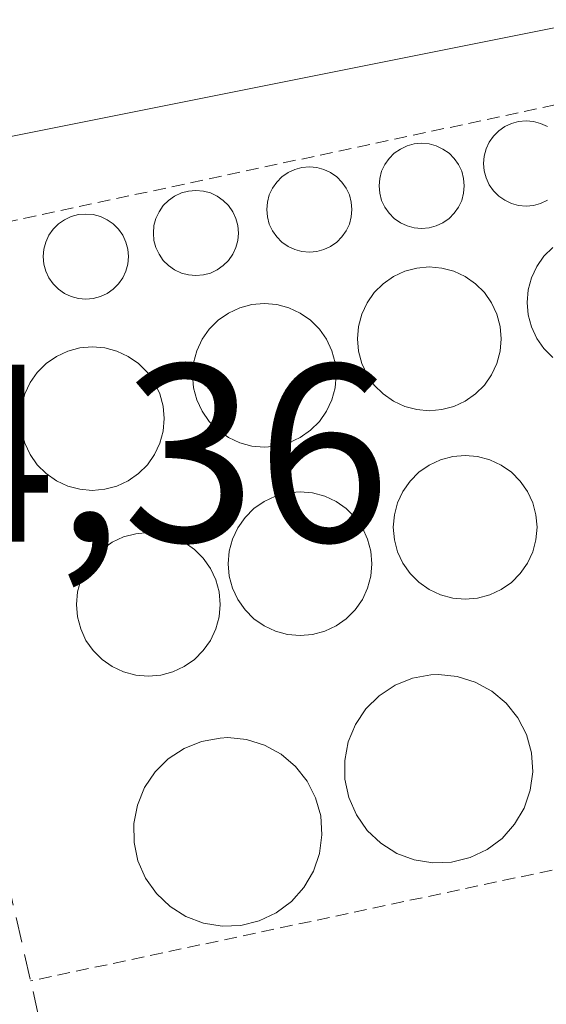
# Model space of a CAD drawing. Units: metres. Extents: x 608556 to 612039, y 4657558 to 4659925.
# Drawn here: x 611955 to 611976, y 4659199 to 4659238 of the extents above; entities that cross this region are included whole.
import ezdxf
from ezdxf.enums import TextEntityAlignment as Align

# ---------------------------------------------------------------- set-up
doc = ezdxf.new("R2010")
doc.units = ezdxf.units.M
doc.header["$MEASUREMENT"] = 0
doc.linetypes.add('TRAZOS', pattern=[0.75, 0.5, -0.25])
doc.linetypes.add('TRAZOSX2', pattern=[1.5, 1, -0.5])
for name, color, linetype, lineweight in [('Alambrada', 19, 'TRAZOS', 0), ('Depósito genérico', 232, 'Continuous', 0), ('Depósito genérico Cxs', 232, 'Continuous', 0), ('Muro lineal', 1, 'TRAZOSX2', 13), ('Núcleo urbano', 19, 'Continuous', 0), ('Núcleo urbano CxS', 19, 'Continuous', 0), ('Rótulo de punto de cota en terreno', 19, 'Continuous', 0)]:
    doc.layers.add(name, color=color, linetype=linetype, lineweight=lineweight)
doc.styles.add('Arial', font='txt', dxfattribs={"height": 0.2})

# ---------------------------------------------------------------- blocks, each defined once
blk = doc.blocks.new('*U150')
at = {"layer": 'Núcleo urbano CxS', "color": 19, "linetype": 'Continuous', "lineweight": 0}
blk.add_polyline3d([(612009.88, 4659444.75, 326.465), (612013.3, 4659228.722, 324.03), (612009.737, 4659244.5, 324.087), (611949.834, 4659232.519, 324.169), (611926.729, 4659345.478, 324.283), (611760.71, 4659312.103, 323.14), (611808.63, 4659084.471, 321.574), (612014.879, 4659129.003, 324.058), (612015.598, 4659083.563, 314.868)], dxfattribs=at)

msp = doc.modelspace()

# ---------------------------------------------------------------- linework, layer by layer
at = {"layer": 'Alambrada', "color": 19, "linetype": 'TRAZOS', "lineweight": 0}
for points in [[(612013.212, 4659234.275, 324.073), (612011.47, 4659242.26, 324.298), (611948.93, 4659228.9, 330.722)], [(612013.558, 4659212.41, 324.233), (611955.51, 4659200.07, 330.765)]]:
    msp.add_polyline3d(points, dxfattribs=at)
at = {"layer": 'Depósito genérico', "color": 232, "linetype": 'Continuous', "lineweight": 0}
for points in [[(611975.407, 4659230.763, 323.587), (611975.114, 4659230.738, 323.572), (611974.821, 4659230.763, 323.573), (611974.538, 4659230.839, 323.592), (611974.271, 4659230.964, 323.626), (611974.031, 4659231.132, 323.673), (611973.823, 4659231.34, 323.757), (611973.654, 4659231.581, 323.841), (611973.53, 4659231.847, 323.919), (611973.454, 4659232.131, 323.966), (611973.429, 4659232.423, 323.977), (611973.454, 4659232.716, 323.988), (611973.53, 4659233, 323.999), (611973.654, 4659233.266, 324.008), (611973.823, 4659233.507, 324.018), (611974.031, 4659233.714, 324.039), (611974.271, 4659233.883, 324.144), (611974.538, 4659234.007, 324.268), (611974.821, 4659234.083, 324.379), (611975.114, 4659234.109, 324.493), (611975.407, 4659234.083, 324.617), (611975.69, 4659234.007, 324.756), (611975.957, 4659233.883, 324.823)], [(611971.275, 4659229.875, 323.672), (611970.983, 4659229.849, 323.601), (611970.69, 4659229.875, 323.532), (611970.406, 4659229.951, 323.466), (611970.14, 4659230.075, 323.425), (611969.899, 4659230.244, 323.467), (611969.692, 4659230.451, 323.567), (611969.523, 4659230.692, 323.657), (611969.399, 4659230.958, 323.736), (611969.323, 4659231.242, 323.806), (611969.297, 4659231.535, 323.869), (611969.323, 4659231.827, 323.93), (611969.399, 4659232.111, 323.981), (611969.523, 4659232.377, 324.017), (611969.692, 4659232.618, 324.056), (611969.899, 4659232.826, 324.097), (611970.14, 4659232.994, 324.121), (611970.406, 4659233.119, 324.12), (611970.69, 4659233.195, 324.109), (611970.983, 4659233.22, 324.09), (611971.275, 4659233.195, 324.067), (611971.559, 4659233.119, 324.042), (611971.825, 4659232.994, 324.02), (611972.066, 4659232.826, 324.006), (611972.274, 4659232.618, 323.999), (611972.442, 4659232.377, 323.991), (611972.567, 4659232.111, 323.982), (611972.643, 4659231.827, 323.951), (611972.668, 4659231.535, 323.905), (611972.643, 4659231.242, 323.863), (611972.567, 4659230.958, 323.832), (611972.442, 4659230.692, 323.817), (611972.274, 4659230.451, 323.823), (611972.066, 4659230.244, 323.851), (611971.825, 4659230.075, 323.815), (611971.559, 4659229.951, 323.743), (611971.275, 4659229.875, 323.672)], [(611966.833, 4659228.942, 323.879), (611966.541, 4659228.916, 323.939), (611966.248, 4659228.942, 324.035), (611965.964, 4659229.018, 324.17), (611965.698, 4659229.142, 324.287), (611965.457, 4659229.311, 324.383), (611965.249, 4659229.519, 324.444), (611965.081, 4659229.759, 324.469), (611964.957, 4659230.025, 324.459), (611964.881, 4659230.309, 324.377), (611964.855, 4659230.602, 324.323), (611964.881, 4659230.895, 324.287), (611964.957, 4659231.178, 324.256), (611965.081, 4659231.445, 324.223), (611965.249, 4659231.685, 324.178), (611965.457, 4659231.893, 324.121), (611965.698, 4659232.061, 324.081), (611965.964, 4659232.186, 324.07), (611966.248, 4659232.262, 324.056), (611966.541, 4659232.287, 324.039), (611966.833, 4659232.262, 324.02), (611967.117, 4659232.186, 324), (611967.383, 4659232.061, 323.979), (611967.624, 4659231.893, 323.969), (611967.832, 4659231.685, 323.954), (611968, 4659231.445, 323.923), (611968.124, 4659231.178, 323.904), (611968.2, 4659230.895, 323.88), (611968.226, 4659230.602, 323.859), (611968.2, 4659230.309, 323.847), (611968.124, 4659230.025, 323.849), (611968, 4659229.759, 323.809), (611967.832, 4659229.519, 323.809), (611967.624, 4659229.311, 323.815), (611967.383, 4659229.142, 323.825), (611967.117, 4659229.018, 323.844), (611966.833, 4659228.942, 323.879)], [(611962.347, 4659228.009, 324.078), (611962.054, 4659227.984, 323.923), (611961.761, 4659228.009, 323.903), (611961.477, 4659228.085, 323.909), (611961.211, 4659228.209, 323.917), (611960.971, 4659228.378, 323.925), (611960.763, 4659228.586, 323.933), (611960.594, 4659228.826, 323.94), (611960.47, 4659229.093, 323.947), (611960.394, 4659229.376, 323.954), (611960.369, 4659229.669, 323.962), (611960.394, 4659229.962, 323.971), (611960.47, 4659230.245, 324.031), (611960.594, 4659230.512, 324.095), (611960.763, 4659230.752, 324.152), (611960.971, 4659230.96, 324.201), (611961.211, 4659231.129, 324.24), (611961.477, 4659231.253, 324.268), (611961.761, 4659231.329, 324.285), (611962.054, 4659231.354, 324.286), (611962.347, 4659231.329, 324.253), (611962.63, 4659231.253, 324.214), (611962.897, 4659231.129, 324.172), (611963.137, 4659230.96, 324.129), (611963.345, 4659230.752, 324.088), (611963.513, 4659230.512, 324.049), (611963.638, 4659230.245, 324.014), (611963.714, 4659229.962, 324.001), (611963.739, 4659229.669, 324.119), (611963.714, 4659229.376, 324.234), (611963.638, 4659229.093, 324.33), (611963.513, 4659228.826, 324.395), (611963.345, 4659228.586, 324.417), (611963.137, 4659228.378, 324.393), (611962.897, 4659228.209, 324.324), (611962.63, 4659228.085, 324.215), (611962.347, 4659228.009, 324.078)], [(611975.957, 4659230.964, 323.671), (611975.69, 4659230.839, 323.62), (611975.407, 4659230.763, 323.587)], [(611957.993, 4659227.076, 323.65), (611957.7, 4659227.051, 323.648), (611957.408, 4659227.076, 323.663), (611957.124, 4659227.152, 323.695), (611956.858, 4659227.277, 323.746), (611956.617, 4659227.445, 323.813), (611956.409, 4659227.653, 323.895), (611956.241, 4659227.893, 323.99), (611956.117, 4659228.16, 324.03), (611956.041, 4659228.443, 324.024), (611956.015, 4659228.736, 324.014), (611956.041, 4659229.029, 324.004), (611956.117, 4659229.313, 323.997), (611956.241, 4659229.579, 323.994), (611956.409, 4659229.819, 323.997), (611956.617, 4659230.027, 324.011), (611956.858, 4659230.196, 324.054), (611957.124, 4659230.32, 324.093), (611957.408, 4659230.396, 324.125), (611957.7, 4659230.421, 324.15), (611957.993, 4659230.396, 324.165), (611958.277, 4659230.32, 324.135), (611958.543, 4659230.196, 324.094), (611958.784, 4659230.027, 324.045), (611958.991, 4659229.819, 324.017), (611959.16, 4659229.579, 323.997), (611959.284, 4659229.313, 323.98), (611959.36, 4659229.029, 323.967), (611959.386, 4659228.736, 323.955), (611959.36, 4659228.443, 323.946), (611959.284, 4659228.16, 323.937), (611959.16, 4659227.893, 323.913), (611958.991, 4659227.653, 323.864), (611958.784, 4659227.445, 323.811), (611958.543, 4659227.277, 323.755), (611958.277, 4659227.152, 323.699), (611957.993, 4659227.076, 323.65)], [(611976.17, 4659224.744, 323.961), (611975.819, 4659225.095, 323.951), (611975.535, 4659225.501, 323.942), (611975.326, 4659225.95, 323.934), (611975.197, 4659226.429, 323.913), (611975.154, 4659226.923, 323.89), (611975.197, 4659227.416, 323.87), (611975.325, 4659227.895, 323.854), (611975.535, 4659228.344, 323.767), (611975.819, 4659228.75, 323.668), (611976.17, 4659229.101, 323.576)], [(611971.781, 4659222.681, 323.972), (611971.287, 4659222.638, 323.972), (611970.794, 4659222.681, 323.969), (611970.315, 4659222.81, 323.963), (611969.866, 4659223.019, 323.95), (611969.46, 4659223.303, 323.935), (611969.109, 4659223.654, 323.934), (611968.825, 4659224.06, 323.941), (611968.616, 4659224.509, 323.927), (611968.487, 4659224.988, 323.907), (611968.444, 4659225.482, 323.884), (611968.487, 4659225.975, 323.863), (611968.616, 4659226.454, 323.737), (611968.825, 4659226.903, 323.614), (611969.109, 4659227.309, 323.504), (611969.46, 4659227.66, 323.41), (611969.866, 4659227.944, 323.334), (611970.315, 4659228.153, 323.397), (611970.794, 4659228.282, 323.511), (611971.287, 4659228.325, 323.626), (611971.781, 4659228.282, 323.739), (611972.26, 4659228.153, 323.781), (611972.709, 4659227.944, 323.787), (611973.115, 4659227.66, 323.808), (611973.466, 4659227.309, 323.832), (611973.75, 4659226.903, 323.86), (611973.959, 4659226.454, 323.89), (611974.088, 4659225.975, 323.921), (611974.131, 4659225.482, 323.924), (611974.088, 4659224.988, 323.926), (611973.959, 4659224.509, 323.928), (611973.75, 4659224.06, 323.933), (611973.466, 4659223.654, 325.277), (611973.115, 4659223.303, 325.994), (611972.709, 4659223.019, 325.789), (611972.26, 4659222.81, 324.782), (611971.781, 4659222.681, 323.972)], [(611965.251, 4659221.24, 326.499), (611964.758, 4659221.197, 325.595), (611964.264, 4659221.24, 324.517), (611963.785, 4659221.368, 323.977), (611963.336, 4659221.578, 323.962), (611962.93, 4659221.862, 323.959), (611962.579, 4659222.213, 323.953), (611962.295, 4659222.619, 323.936), (611962.086, 4659223.068, 323.919), (611961.957, 4659223.547, 323.904), (611961.914, 4659224.04, 323.878), (611961.957, 4659224.534, 323.732), (611962.086, 4659225.013, 323.599), (611962.295, 4659225.462, 323.513), (611962.579, 4659225.868, 323.482), (611962.93, 4659226.219, 323.641), (611963.336, 4659226.503, 323.896), (611963.785, 4659226.712, 324.156), (611964.264, 4659226.841, 324.212), (611964.758, 4659226.884, 324.05), (611965.251, 4659226.841, 323.867), (611965.73, 4659226.712, 323.719), (611966.179, 4659226.503, 323.693), (611966.585, 4659226.219, 323.771), (611966.936, 4659225.868, 323.841), (611967.22, 4659225.462, 323.868), (611967.429, 4659225.013, 323.896), (611967.558, 4659224.534, 323.924), (611967.601, 4659224.04, 323.952), (611967.558, 4659223.547, 323.931), (611967.429, 4659223.068, 323.91), (611967.22, 4659222.619, 323.9), (611966.936, 4659222.213, 323.905), (611966.585, 4659221.862, 324.662), (611966.179, 4659221.578, 326.2), (611965.73, 4659221.369, 326.871), (611965.251, 4659221.24, 326.499)], [(611958.449, 4659219.526, 324.607), (611957.955, 4659219.483, 324.002), (611957.461, 4659219.526, 323.998), (611956.982, 4659219.654, 323.992), (611956.533, 4659219.864, 323.987), (611956.127, 4659220.148, 323.978), (611955.777, 4659220.498, 323.962), (611955.493, 4659220.904, 323.961), (611955.283, 4659221.354, 323.976), (611955.155, 4659221.832, 324), (611955.112, 4659222.326, 324.009), (611955.155, 4659222.82, 324.002), (611955.283, 4659223.299, 323.987), (611955.493, 4659223.748, 323.961), (611955.777, 4659224.154, 323.877), (611956.127, 4659224.504, 323.746), (611956.533, 4659224.789, 323.659), (611956.982, 4659224.998, 323.596), (611957.461, 4659225.126, 323.557), (611957.955, 4659225.169, 323.545), (611958.449, 4659225.126, 323.616), (611958.927, 4659224.998, 323.702), (611959.377, 4659224.789, 323.782), (611959.783, 4659224.504, 323.845), (611960.133, 4659224.154, 323.878), (611960.417, 4659223.748, 323.896), (611960.627, 4659223.299, 323.906), (611960.755, 4659222.82, 323.918), (611960.798, 4659222.326, 323.93), (611960.755, 4659221.832, 323.935), (611960.627, 4659221.354, 323.932), (611960.417, 4659220.904, 323.939), (611960.133, 4659220.498, 323.959), (611959.783, 4659220.148, 323.978), (611959.377, 4659219.864, 324.525), (611958.927, 4659219.654, 324.911), (611958.449, 4659219.526, 324.607)], [(611973.199, 4659215.223, 330.664), (611972.705, 4659215.18, 330.394), (611972.211, 4659215.223, 330.577), (611971.733, 4659215.352, 331.228), (611971.283, 4659215.561, 332.325), (611970.877, 4659215.846, 333.812), (611970.527, 4659216.196, 334.743), (611970.243, 4659216.602, 334.988), (611970.033, 4659217.051, 335.253), (611969.905, 4659217.53, 335.533), (611969.862, 4659218.024, 335.664), (611969.905, 4659218.517, 332.828), (611970.033, 4659218.996, 329.922), (611970.243, 4659219.445, 328.173), (611970.527, 4659219.851, 327.599), (611970.877, 4659220.202, 328.521), (611971.283, 4659220.486, 329.635), (611971.733, 4659220.696, 330.599), (611972.211, 4659220.824, 331.344), (611972.705, 4659220.867, 332.241), (611973.199, 4659220.824, 333.485), (611973.678, 4659220.696, 334.714), (611974.127, 4659220.486, 335.277), (611974.533, 4659220.202, 335.341), (611974.883, 4659219.851, 335.715), (611975.168, 4659219.445, 335.559), (611975.377, 4659218.996, 335.344), (611975.505, 4659218.517, 335.098), (611975.549, 4659218.024, 334.854), (611975.505, 4659217.53, 334.787), (611975.377, 4659217.051, 334.756), (611975.168, 4659216.602, 334.743), (611974.883, 4659216.196, 334.737), (611974.533, 4659215.845, 333.956), (611974.127, 4659215.561, 332.527), (611973.678, 4659215.352, 331.392), (611973.199, 4659215.223, 330.664)], [(611966.669, 4659213.782, 333.432), (611966.175, 4659213.739, 333.192), (611965.681, 4659213.782, 334.019), (611965.203, 4659213.911, 335.328), (611964.754, 4659214.12, 336.199), (611964.348, 4659214.404, 336.69), (611963.997, 4659214.755, 337.044), (611963.713, 4659215.161, 336.917), (611963.503, 4659215.61, 336.687), (611963.375, 4659216.089, 336.413), (611963.332, 4659216.583, 336.218), (611963.375, 4659217.076, 336.056), (611963.503, 4659217.555, 335.9), (611963.713, 4659218.004, 335.707), (611963.997, 4659218.41, 333.333), (611964.348, 4659218.761, 331.978), (611964.754, 4659219.045, 331.695), (611965.203, 4659219.254, 332.374), (611965.682, 4659219.383, 333.781), (611966.175, 4659219.426, 334.925), (611966.669, 4659219.383, 334.959), (611967.148, 4659219.254, 335.041), (611967.597, 4659219.045, 335.166), (611968.003, 4659218.761, 335.322), (611968.353, 4659218.41, 335.137), (611968.638, 4659218.004, 335.757), (611968.847, 4659217.555, 335.581), (611968.975, 4659217.076, 335.364), (611969.019, 4659216.583, 335.138), (611968.975, 4659216.089, 334.925), (611968.847, 4659215.61, 334.004), (611968.638, 4659215.161, 333.44), (611968.353, 4659214.755, 333.652), (611968.003, 4659214.404, 334.739), (611967.597, 4659214.12, 334.664), (611967.148, 4659213.911, 334.131), (611966.669, 4659213.782, 333.432)], [(611960.661, 4659212.171, 331.201), (611960.167, 4659212.128, 333.61), (611959.673, 4659212.171, 332.912), (611959.195, 4659212.299, 330.911), (611958.745, 4659212.509, 329.611), (611958.339, 4659212.793, 329.253), (611957.989, 4659213.143, 329.951), (611957.705, 4659213.549, 330.92), (611957.495, 4659213.999, 331.804), (611957.367, 4659214.477, 331.09), (611957.324, 4659214.971, 330.808), (611957.367, 4659215.465, 330.994), (611957.495, 4659215.944, 331.663), (611957.705, 4659216.393, 331.099), (611957.989, 4659216.799, 330.263), (611958.339, 4659217.149, 329.663), (611958.745, 4659217.433, 330.151), (611959.195, 4659217.643, 331.611), (611959.673, 4659217.771, 333.788), (611960.167, 4659217.814, 335.477), (611960.661, 4659217.771, 335.536), (611961.14, 4659217.643, 335.596), (611961.589, 4659217.433, 335.653), (611961.995, 4659217.149, 335.701), (611962.345, 4659216.799, 335.822), (611962.63, 4659216.393, 335.987), (611962.839, 4659215.943, 336.209), (611962.967, 4659215.465, 336.607), (611963.01, 4659214.971, 336.953), (611962.967, 4659214.477, 337.295), (611962.839, 4659213.999, 337.673), (611962.63, 4659213.549, 335.504), (611962.345, 4659213.143, 332.678), (611961.995, 4659212.793, 329.155), (611961.589, 4659212.509, 328.594), (611961.14, 4659212.299, 329.381), (611960.661, 4659212.171, 331.201)], [(611972.17, 4659204.77, 335.413), (611971.43, 4659204.74, 333.911), (611970.69, 4659204.86, 331.667), (611970, 4659205.12, 330.98), (611969.37, 4659205.52, 333.282), (611968.83, 4659206.03, 336.05), (611968.4, 4659206.64, 336.324), (611968.1, 4659207.33, 336.772), (611967.95, 4659208.05, 337.264), (611967.94, 4659208.8, 337.039), (611968.08, 4659209.53, 337.134), (611968.36, 4659210.22, 335.894), (611968.78, 4659210.84, 333.549), (611969.3, 4659211.36, 333.498), (611969.93, 4659211.77, 335.804), (611970.62, 4659212.05, 335.635), (611971.35, 4659212.18, 334.756), (611971.65, 4659212.2, 334.592), (611972.39, 4659212.12, 334.992), (611973.1, 4659211.9, 335.762), (611973.76, 4659211.54, 336.053), (611974.33, 4659211.06, 336.571), (611974.79, 4659210.48, 337.066), (611975.13, 4659209.82, 337.235), (611975.33, 4659209.1, 336.804), (611975.38, 4659208.35, 336.338), (611975.28, 4659207.62, 334.646), (611975.04, 4659206.91, 332.645), (611974.66, 4659206.27, 332.535), (611974.17, 4659205.71, 333.361), (611973.57, 4659205.27, 332.636), (611972.9, 4659204.95, 333.254), (611972.17, 4659204.77, 335.413)], [(611963.83, 4659202.27, 335.774), (611963.09, 4659202.24, 335.8), (611962.35, 4659202.36, 335.861), (611961.66, 4659202.62, 334.539), (611961.03, 4659203.02, 333.16), (611960.49, 4659203.53, 333.905), (611960.06, 4659204.14, 336.093), (611959.76, 4659204.83, 336.523), (611959.61, 4659205.55, 336.973), (611959.6, 4659206.3, 337.243), (611959.74, 4659207.03, 337.246), (611960.02, 4659207.72, 337.316), (611960.44, 4659208.34, 337.063), (611960.96, 4659208.86, 336.65), (611961.59, 4659209.27, 336.321), (611962.28, 4659209.55, 336.255), (611963.01, 4659209.68, 336.621), (611963.31, 4659209.7, 336.802), (611964.05, 4659209.62, 336.968), (611964.76, 4659209.4, 333.656), (611965.42, 4659209.04, 332.251), (611965.99, 4659208.56, 333.439), (611966.45, 4659207.98, 337.182), (611966.79, 4659207.32, 336.757), (611966.99, 4659206.6, 336.26), (611967.04, 4659205.85, 335.37), (611966.94, 4659205.12, 333.35), (611966.7, 4659204.41, 332.483), (611966.32, 4659203.77, 332.774), (611965.83, 4659203.21, 331.627), (611965.23, 4659202.77, 331.443), (611964.56, 4659202.45, 333.286), (611963.83, 4659202.27, 335.774)]]:
    msp.add_polyline3d(points, dxfattribs=at)
at = {"layer": 'Depósito genérico Cxs', "color": 232, "linetype": 'Continuous', "lineweight": 0}
for points in [[(611975.957, 4659230.964, 323.671), (611975.69, 4659230.839, 323.62), (611975.407, 4659230.763, 323.587), (611975.407, 4659230.763, 323.587), (611975.114, 4659230.738, 323.572), (611974.821, 4659230.763, 323.573), (611974.538, 4659230.839, 323.592), (611974.271, 4659230.964, 323.626), (611974.031, 4659231.132, 323.673), (611973.823, 4659231.34, 323.757), (611973.654, 4659231.581, 323.841), (611973.53, 4659231.847, 323.919), (611973.454, 4659232.131, 323.966), (611973.429, 4659232.423, 323.977), (611973.454, 4659232.716, 323.988), (611973.53, 4659233, 323.999), (611973.654, 4659233.266, 324.008), (611973.823, 4659233.507, 324.018), (611974.031, 4659233.714, 324.039), (611974.271, 4659233.883, 324.144), (611974.538, 4659234.007, 324.268), (611974.821, 4659234.083, 324.379), (611975.114, 4659234.109, 324.493), (611975.407, 4659234.083, 324.617), (611975.69, 4659234.007, 324.756), (611975.957, 4659233.883, 324.823)], [(611976.17, 4659224.744, 323.961), (611975.819, 4659225.095, 323.951), (611975.535, 4659225.501, 323.942), (611975.326, 4659225.95, 323.934), (611975.197, 4659226.429, 323.913), (611975.154, 4659226.923, 323.89), (611975.197, 4659227.416, 323.87), (611975.325, 4659227.895, 323.854), (611975.535, 4659228.344, 323.767), (611975.819, 4659228.75, 323.668), (611976.17, 4659229.101, 323.576)]]:
    msp.add_polyline3d(points, dxfattribs=at)
for points in [[(611971.275, 4659229.875, 323.672), (611970.983, 4659229.849, 323.601), (611970.69, 4659229.875, 323.532), (611970.406, 4659229.951, 323.466), (611970.14, 4659230.075, 323.425), (611969.899, 4659230.244, 323.467), (611969.692, 4659230.451, 323.567), (611969.523, 4659230.692, 323.657), (611969.399, 4659230.958, 323.736), (611969.323, 4659231.242, 323.806), (611969.297, 4659231.535, 323.869), (611969.323, 4659231.827, 323.93), (611969.399, 4659232.111, 323.981), (611969.523, 4659232.377, 324.017), (611969.692, 4659232.618, 324.056), (611969.899, 4659232.826, 324.097), (611970.14, 4659232.994, 324.121), (611970.406, 4659233.119, 324.12), (611970.69, 4659233.195, 324.109), (611970.983, 4659233.22, 324.09), (611971.275, 4659233.195, 324.067), (611971.559, 4659233.119, 324.042), (611971.825, 4659232.994, 324.02), (611972.066, 4659232.826, 324.006), (611972.274, 4659232.618, 323.999), (611972.442, 4659232.377, 323.991), (611972.567, 4659232.111, 323.982), (611972.643, 4659231.827, 323.951), (611972.668, 4659231.535, 323.905), (611972.643, 4659231.242, 323.863), (611972.567, 4659230.958, 323.832), (611972.442, 4659230.692, 323.817), (611972.274, 4659230.451, 323.823), (611972.066, 4659230.244, 323.851), (611971.825, 4659230.075, 323.815), (611971.559, 4659229.951, 323.743), (611971.275, 4659229.875, 323.672)], [(611966.833, 4659228.942, 323.879), (611966.541, 4659228.916, 323.939), (611966.248, 4659228.942, 324.035), (611965.964, 4659229.018, 324.17), (611965.698, 4659229.142, 324.287), (611965.457, 4659229.311, 324.383), (611965.249, 4659229.519, 324.444), (611965.081, 4659229.759, 324.469), (611964.957, 4659230.025, 324.459), (611964.881, 4659230.309, 324.377), (611964.855, 4659230.602, 324.323), (611964.881, 4659230.895, 324.287), (611964.957, 4659231.178, 324.256), (611965.081, 4659231.445, 324.223), (611965.249, 4659231.685, 324.178), (611965.457, 4659231.893, 324.121), (611965.698, 4659232.061, 324.081), (611965.964, 4659232.186, 324.07), (611966.248, 4659232.262, 324.056), (611966.541, 4659232.287, 324.039), (611966.833, 4659232.262, 324.02), (611967.117, 4659232.186, 324), (611967.383, 4659232.061, 323.979), (611967.624, 4659231.893, 323.969), (611967.832, 4659231.685, 323.954), (611968, 4659231.445, 323.923), (611968.124, 4659231.178, 323.904), (611968.2, 4659230.895, 323.88), (611968.226, 4659230.602, 323.859), (611968.2, 4659230.309, 323.847), (611968.124, 4659230.025, 323.85), (611968, 4659229.759, 323.809), (611967.832, 4659229.519, 323.809), (611967.624, 4659229.311, 323.815), (611967.383, 4659229.142, 323.825), (611967.117, 4659229.018, 323.844), (611966.833, 4659228.942, 323.879)], [(611962.347, 4659228.009, 324.078), (611962.054, 4659227.984, 323.923), (611961.761, 4659228.009, 323.903), (611961.477, 4659228.085, 323.909), (611961.211, 4659228.209, 323.917), (611960.971, 4659228.378, 323.925), (611960.763, 4659228.586, 323.933), (611960.594, 4659228.826, 323.94), (611960.47, 4659229.093, 323.947), (611960.394, 4659229.376, 323.954), (611960.369, 4659229.669, 323.962), (611960.394, 4659229.962, 323.971), (611960.47, 4659230.245, 324.031), (611960.594, 4659230.512, 324.095), (611960.763, 4659230.752, 324.152), (611960.971, 4659230.96, 324.201), (611961.211, 4659231.129, 324.24), (611961.477, 4659231.253, 324.268), (611961.761, 4659231.329, 324.285), (611962.054, 4659231.354, 324.286), (611962.347, 4659231.329, 324.253), (611962.63, 4659231.253, 324.215), (611962.897, 4659231.129, 324.172), (611963.137, 4659230.96, 324.129), (611963.345, 4659230.752, 324.088), (611963.513, 4659230.512, 324.049), (611963.638, 4659230.245, 324.014), (611963.714, 4659229.962, 324.001), (611963.739, 4659229.669, 324.119), (611963.714, 4659229.376, 324.234), (611963.638, 4659229.093, 324.33), (611963.513, 4659228.826, 324.394), (611963.345, 4659228.586, 324.417), (611963.137, 4659228.378, 324.393), (611962.897, 4659228.209, 324.324), (611962.63, 4659228.085, 324.215), (611962.347, 4659228.009, 324.078)], [(611957.993, 4659227.076, 323.65), (611957.7, 4659227.051, 323.648), (611957.408, 4659227.076, 323.663), (611957.124, 4659227.152, 323.695), (611956.858, 4659227.277, 323.746), (611956.617, 4659227.445, 323.813), (611956.409, 4659227.653, 323.895), (611956.241, 4659227.893, 323.99), (611956.117, 4659228.16, 324.03), (611956.041, 4659228.443, 324.024), (611956.015, 4659228.736, 324.014), (611956.041, 4659229.029, 324.004), (611956.117, 4659229.313, 323.997), (611956.241, 4659229.579, 323.994), (611956.409, 4659229.819, 323.997), (611956.617, 4659230.027, 324.011), (611956.858, 4659230.196, 324.054), (611957.124, 4659230.32, 324.093), (611957.408, 4659230.396, 324.125), (611957.7, 4659230.421, 324.15), (611957.993, 4659230.396, 324.165), (611958.277, 4659230.32, 324.135), (611958.543, 4659230.196, 324.095), (611958.784, 4659230.027, 324.045), (611958.991, 4659229.819, 324.017), (611959.16, 4659229.579, 323.997), (611959.284, 4659229.313, 323.98), (611959.36, 4659229.029, 323.967), (611959.386, 4659228.736, 323.955), (611959.36, 4659228.443, 323.946), (611959.284, 4659228.16, 323.937), (611959.16, 4659227.893, 323.913), (611958.991, 4659227.653, 323.864), (611958.784, 4659227.445, 323.811), (611958.543, 4659227.277, 323.755), (611958.277, 4659227.152, 323.699), (611957.993, 4659227.076, 323.65)], [(611971.781, 4659222.681, 323.972), (611971.287, 4659222.638, 323.972), (611970.794, 4659222.681, 323.969), (611970.315, 4659222.81, 323.963), (611969.866, 4659223.019, 323.95), (611969.46, 4659223.303, 323.935), (611969.109, 4659223.654, 323.934), (611968.825, 4659224.06, 323.941), (611968.616, 4659224.509, 323.927), (611968.487, 4659224.988, 323.907), (611968.444, 4659225.482, 323.884), (611968.487, 4659225.975, 323.863), (611968.616, 4659226.454, 323.737), (611968.825, 4659226.903, 323.614), (611969.109, 4659227.309, 323.504), (611969.46, 4659227.66, 323.41), (611969.866, 4659227.944, 323.334), (611970.315, 4659228.153, 323.397), (611970.794, 4659228.282, 323.511), (611971.287, 4659228.325, 323.626), (611971.781, 4659228.282, 323.739), (611972.26, 4659228.153, 323.781), (611972.709, 4659227.944, 323.787), (611973.115, 4659227.66, 323.808), (611973.466, 4659227.309, 323.832), (611973.75, 4659226.903, 323.86), (611973.959, 4659226.454, 323.89), (611974.088, 4659225.975, 323.921), (611974.131, 4659225.482, 323.924), (611974.088, 4659224.988, 323.926), (611973.959, 4659224.509, 323.928), (611973.75, 4659224.06, 323.933), (611973.466, 4659223.654, 325.276), (611973.115, 4659223.303, 325.994), (611972.709, 4659223.019, 325.789), (611972.26, 4659222.81, 324.782), (611971.781, 4659222.681, 323.972)], [(611965.251, 4659221.24, 326.499), (611964.758, 4659221.197, 325.595), (611964.264, 4659221.24, 324.517), (611963.785, 4659221.368, 323.977), (611963.336, 4659221.578, 323.962), (611962.93, 4659221.862, 323.959), (611962.579, 4659222.213, 323.953), (611962.295, 4659222.619, 323.936), (611962.086, 4659223.068, 323.919), (611961.957, 4659223.547, 323.904), (611961.914, 4659224.04, 323.878), (611961.957, 4659224.534, 323.732), (611962.086, 4659225.013, 323.599), (611962.295, 4659225.462, 323.513), (611962.579, 4659225.868, 323.482), (611962.93, 4659226.219, 323.641), (611963.336, 4659226.503, 323.896), (611963.785, 4659226.712, 324.156), (611964.264, 4659226.841, 324.212), (611964.758, 4659226.884, 324.05), (611965.251, 4659226.841, 323.867), (611965.73, 4659226.712, 323.719), (611966.179, 4659226.503, 323.693), (611966.585, 4659226.219, 323.771), (611966.936, 4659225.868, 323.841), (611967.22, 4659225.462, 323.868), (611967.429, 4659225.013, 323.896), (611967.558, 4659224.534, 323.924), (611967.601, 4659224.04, 323.952), (611967.558, 4659223.547, 323.931), (611967.429, 4659223.068, 323.91), (611967.22, 4659222.619, 323.9), (611966.936, 4659222.213, 323.905), (611966.585, 4659221.862, 324.661), (611966.179, 4659221.578, 326.2), (611965.73, 4659221.369, 326.87), (611965.251, 4659221.24, 326.499)], [(611958.449, 4659219.526, 324.607), (611957.955, 4659219.483, 324.002), (611957.461, 4659219.526, 323.998), (611956.982, 4659219.654, 323.992), (611956.533, 4659219.864, 323.987), (611956.127, 4659220.148, 323.978), (611955.777, 4659220.498, 323.962), (611955.493, 4659220.904, 323.961), (611955.283, 4659221.354, 323.976), (611955.155, 4659221.832, 324), (611955.112, 4659222.326, 324.009), (611955.155, 4659222.82, 324.002), (611955.283, 4659223.299, 323.987), (611955.493, 4659223.748, 323.961), (611955.777, 4659224.154, 323.877), (611956.127, 4659224.504, 323.746), (611956.533, 4659224.789, 323.659), (611956.982, 4659224.998, 323.596), (611957.461, 4659225.126, 323.557), (611957.955, 4659225.169, 323.545), (611958.449, 4659225.126, 323.616), (611958.927, 4659224.998, 323.702), (611959.377, 4659224.789, 323.782), (611959.783, 4659224.504, 323.845), (611960.133, 4659224.154, 323.878), (611960.417, 4659223.748, 323.896), (611960.627, 4659223.299, 323.906), (611960.755, 4659222.82, 323.918), (611960.798, 4659222.326, 323.93), (611960.755, 4659221.832, 323.935), (611960.627, 4659221.354, 323.932), (611960.417, 4659220.904, 323.939), (611960.133, 4659220.498, 323.959), (611959.783, 4659220.148, 323.978), (611959.377, 4659219.864, 324.524), (611958.927, 4659219.654, 324.911), (611958.449, 4659219.526, 324.607)], [(611973.199, 4659215.223, 330.665), (611972.705, 4659215.18, 330.395), (611972.211, 4659215.223, 330.578), (611971.733, 4659215.352, 331.228), (611971.283, 4659215.561, 332.325), (611970.877, 4659215.846, 333.813), (611970.527, 4659216.196, 334.743), (611970.243, 4659216.602, 334.988), (611970.033, 4659217.051, 335.253), (611969.905, 4659217.53, 335.533), (611969.862, 4659218.024, 335.664), (611969.905, 4659218.517, 332.827), (611970.033, 4659218.996, 329.922), (611970.243, 4659219.445, 328.172), (611970.527, 4659219.851, 327.599), (611970.877, 4659220.202, 328.521), (611971.283, 4659220.486, 329.635), (611971.733, 4659220.696, 330.599), (611972.211, 4659220.824, 331.343), (611972.705, 4659220.867, 332.24), (611973.199, 4659220.824, 333.485), (611973.678, 4659220.696, 334.714), (611974.127, 4659220.486, 335.276), (611974.533, 4659220.202, 335.341), (611974.883, 4659219.851, 335.715), (611975.168, 4659219.445, 335.559), (611975.377, 4659218.996, 335.344), (611975.505, 4659218.517, 335.098), (611975.549, 4659218.024, 334.854), (611975.505, 4659217.53, 334.787), (611975.377, 4659217.051, 334.756), (611975.168, 4659216.602, 334.743), (611974.883, 4659216.196, 334.737), (611974.533, 4659215.845, 333.957), (611974.127, 4659215.561, 332.527), (611973.678, 4659215.352, 331.393), (611973.199, 4659215.223, 330.665)], [(611966.669, 4659213.782, 333.433), (611966.175, 4659213.739, 333.192), (611965.681, 4659213.782, 334.019), (611965.203, 4659213.911, 335.328), (611964.754, 4659214.12, 336.199), (611964.348, 4659214.404, 336.69), (611963.997, 4659214.755, 337.044), (611963.713, 4659215.161, 336.917), (611963.503, 4659215.61, 336.687), (611963.375, 4659216.089, 336.413), (611963.332, 4659216.583, 336.218), (611963.375, 4659217.076, 336.056), (611963.503, 4659217.555, 335.9), (611963.713, 4659218.004, 335.707), (611963.997, 4659218.41, 333.332), (611964.348, 4659218.761, 331.977), (611964.754, 4659219.045, 331.694), (611965.203, 4659219.254, 332.374), (611965.682, 4659219.383, 333.781), (611966.175, 4659219.426, 334.925), (611966.669, 4659219.383, 334.959), (611967.148, 4659219.254, 335.041), (611967.597, 4659219.045, 335.166), (611968.003, 4659218.761, 335.322), (611968.353, 4659218.41, 335.136), (611968.638, 4659218.004, 335.756), (611968.847, 4659217.555, 335.581), (611968.975, 4659217.076, 335.364), (611969.019, 4659216.583, 335.138), (611968.975, 4659216.089, 334.925), (611968.847, 4659215.61, 334.004), (611968.638, 4659215.161, 333.441), (611968.353, 4659214.755, 333.652), (611968.003, 4659214.404, 334.739), (611967.597, 4659214.12, 334.664), (611967.148, 4659213.911, 334.132), (611966.669, 4659213.782, 333.433)], [(611960.661, 4659212.171, 331.201), (611960.167, 4659212.128, 333.61), (611959.673, 4659212.171, 332.912), (611959.195, 4659212.299, 330.911), (611958.745, 4659212.509, 329.611), (611958.339, 4659212.793, 329.254), (611957.989, 4659213.143, 329.952), (611957.705, 4659213.549, 330.92), (611957.495, 4659213.999, 331.805), (611957.367, 4659214.477, 331.09), (611957.324, 4659214.971, 330.808), (611957.367, 4659215.465, 330.994), (611957.495, 4659215.944, 331.663), (611957.705, 4659216.393, 331.098), (611957.989, 4659216.799, 330.263), (611958.339, 4659217.149, 329.662), (611958.745, 4659217.433, 330.151), (611959.195, 4659217.643, 331.611), (611959.673, 4659217.771, 333.788), (611960.167, 4659217.814, 335.477), (611960.661, 4659217.771, 335.536), (611961.14, 4659217.643, 335.596), (611961.589, 4659217.433, 335.653), (611961.995, 4659217.149, 335.701), (611962.345, 4659216.799, 335.822), (611962.63, 4659216.393, 335.987), (611962.839, 4659215.943, 336.209), (611962.967, 4659215.465, 336.606), (611963.01, 4659214.971, 336.953), (611962.967, 4659214.477, 337.295), (611962.839, 4659213.999, 337.674), (611962.63, 4659213.549, 335.505), (611962.345, 4659213.143, 332.679), (611961.995, 4659212.793, 329.155), (611961.589, 4659212.509, 328.595), (611961.14, 4659212.299, 329.381), (611960.661, 4659212.171, 331.201)], [(611972.17, 4659204.77, 335.413), (611971.43, 4659204.74, 333.911), (611970.69, 4659204.86, 331.668), (611970, 4659205.12, 330.98), (611969.37, 4659205.52, 333.282), (611968.83, 4659206.03, 336.05), (611968.4, 4659206.64, 336.325), (611968.1, 4659207.33, 336.772), (611967.95, 4659208.05, 337.264), (611967.94, 4659208.8, 337.039), (611968.08, 4659209.53, 337.134), (611968.36, 4659210.22, 335.893), (611968.78, 4659210.84, 333.549), (611969.3, 4659211.36, 333.498), (611969.93, 4659211.77, 335.804), (611970.62, 4659212.05, 335.635), (611971.35, 4659212.18, 334.755), (611971.65, 4659212.2, 334.591), (611972.39, 4659212.12, 334.991), (611973.1, 4659211.9, 335.762), (611973.76, 4659211.54, 336.053), (611974.33, 4659211.06, 336.57), (611974.79, 4659210.48, 337.066), (611975.13, 4659209.82, 337.235), (611975.33, 4659209.1, 336.804), (611975.38, 4659208.35, 336.339), (611975.28, 4659207.62, 334.647), (611975.04, 4659206.91, 332.645), (611974.66, 4659206.27, 332.535), (611974.17, 4659205.71, 333.361), (611973.57, 4659205.27, 332.637), (611972.9, 4659204.95, 333.254), (611972.17, 4659204.77, 335.413)], [(611963.83, 4659202.27, 335.774), (611963.09, 4659202.24, 335.8), (611962.35, 4659202.36, 335.861), (611961.66, 4659202.62, 334.539), (611961.03, 4659203.02, 333.16), (611960.49, 4659203.53, 333.905), (611960.06, 4659204.14, 336.093), (611959.76, 4659204.83, 336.523), (611959.61, 4659205.55, 336.973), (611959.6, 4659206.3, 337.243), (611959.74, 4659207.03, 337.246), (611960.02, 4659207.72, 337.316), (611960.44, 4659208.34, 337.063), (611960.96, 4659208.86, 336.65), (611961.59, 4659209.27, 336.321), (611962.28, 4659209.55, 336.255), (611963.01, 4659209.68, 336.621), (611963.31, 4659209.7, 336.802), (611964.05, 4659209.62, 336.968), (611964.76, 4659209.4, 333.656), (611965.42, 4659209.04, 332.251), (611965.99, 4659208.56, 333.438), (611966.45, 4659207.98, 337.182), (611966.79, 4659207.32, 336.757), (611966.99, 4659206.6, 336.26), (611967.04, 4659205.85, 335.37), (611966.94, 4659205.12, 333.35), (611966.7, 4659204.41, 332.483), (611966.32, 4659203.77, 332.775), (611965.83, 4659203.21, 331.628), (611965.23, 4659202.77, 331.443), (611964.56, 4659202.45, 333.287), (611963.83, 4659202.27, 335.774)]]:
    msp.add_polyline3d(points, close=True, dxfattribs=at)
at = {"layer": 'Muro lineal', "color": 1, "linetype": 'TRAZOSX2', "lineweight": 13}
msp.add_polyline3d([(611948.93, 4659228.9, 330.722), (611957.69, 4659190.54, 332.88)], dxfattribs=at)
at = {"layer": 'Núcleo urbano', "color": 19, "linetype": 'Continuous', "lineweight": 0}
msp.add_polyline3d([(612013.3, 4659228.722, 324.03), (612013.167, 4659229.311, 324.014), (612012.417, 4659232.631, 323.918), (612011.444, 4659236.942, 323.806), (612011.028, 4659238.784, 323.78), (612010.448, 4659241.354, 323.938), (612010.3, 4659242.01, 323.984), (612009.737, 4659244.5, 324.087), (611949.834, 4659232.519, 324.169), (611933.895, 4659310.445, 324.201), (611930.681, 4659326.16, 324.153), (611926.729, 4659345.478, 324.282), (611898.332, 4659339.769, 324.348), (611885.433, 4659337.176, 324.33), (611760.71, 4659312.102, 323.14), (611808.63, 4659084.471, 321.574), (611814.87, 4659085.818, 321.98), (612014.879, 4659129.003, 324.058)], dxfattribs=at)
at = {"layer": 'Núcleo urbano CxS', "color": 19, "linetype": 'Continuous', "lineweight": 0}
msp.add_polyline3d([(612013.3, 4659228.722, 324.03), (612014.879, 4659129.003, 324.058), (611808.63, 4659084.471, 321.574), (611760.71, 4659312.103, 323.14), (611926.729, 4659345.478, 324.283), (611949.834, 4659232.519, 324.169), (612009.737, 4659244.5, 324.087), (612013.3, 4659228.722, 324.03)], close=True, dxfattribs=at)

# ---------------------------------------------------------------- block references
msp.add_blockref('*U150', (0, 0), dxfattribs=at)

# ---------------------------------------------------------------- texts
at = {"layer": 'Rótulo de punto de cota en terreno', "color": 19, "linetype": 'Continuous', "lineweight": 0, "style": 'Arial'}
msp.add_text('324,36', height=7, dxfattribs=at).set_placement((611940.594, 4659215.274), align=Align.BOTTOM_LEFT)

doc.saveas('drawing.dxf')
